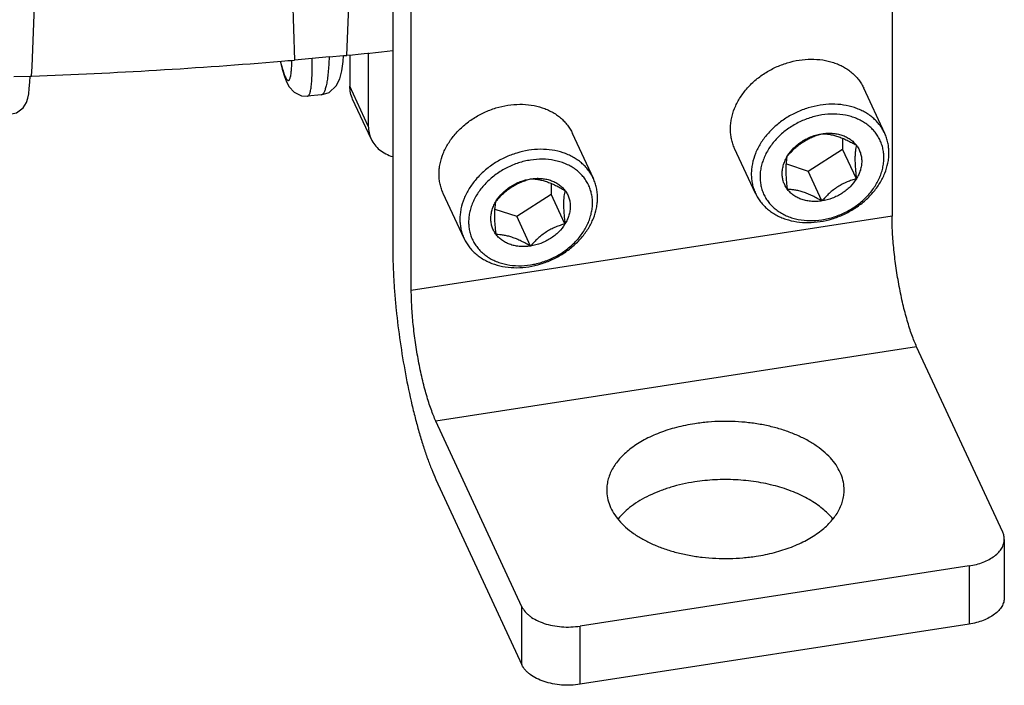
# Model space of a CAD drawing. Units: inches. Extents: x 0 to 17, y 0 to 11.
# Drawn here: x 13.8 to 14.4, y 6 to 6.4 of the extents above; entities that cross this region are included whole.
import ezdxf

# ---------------------------------------------------------------- set-up
doc = ezdxf.new("R2010")
doc.units = ezdxf.units.IN
doc.header["$LTSCALE"] = 0.935
doc.header["$MEASUREMENT"] = 0
doc.layers.get('0').update_dxf_attribs({"linetype": 'CONTINUOUS'})
doc.layers.add('7_ALL_FEATURES', color=7, linetype='CONTINUOUS')

msp = doc.modelspace()

# ---------------------------------------------------------------- linework, layer by layer
at = {"color": 7, "linetype": 'CONTINUOUS'}
for p, q in [((14.34813, 6.5697), (14.34813, 6.26699)), ((14.01966, 6.54691), (14.01966, 6.24419)), ((14.03179, 6.21805), (14.03179, 6.52077)), ((13.99135, 6.37294), (13.99135, 6.35234)), ((14.00349, 6.37427), (14.00349, 6.3262)), ((14.34331, 6.32139), (14.32956, 6.35102)), ((14.00533, 6.31771), (13.99319, 6.34385)), ((14.15158, 6.29173), (14.13783, 6.32135)), ((14.31555, 6.31819), (14.31555, 6.3111)), ((14.25828, 6.28192), (14.24453, 6.31155)), ((14.29291, 6.29655), (14.31555, 6.3111)), ((14.32465, 6.29149), (14.31555, 6.3111)), ((14.27858, 6.30133), (14.29291, 6.29655)), ((14.30201, 6.27694), (14.29291, 6.29655)), ((14.12381, 6.28853), (14.12381, 6.28144)), ((14.06654, 6.25226), (14.05279, 6.28189)), ((14.10117, 6.26689), (14.12381, 6.28144)), ((14.13291, 6.26183), (14.12381, 6.28144)), ((14.08685, 6.27166), (14.10117, 6.26689)), ((14.11027, 6.24728), (14.10117, 6.26689)), ((14.42093, 6.05911), (14.36431, 6.1811)), ((14.10459, 6.01017), (14.04797, 6.13216)), ((14.04797, 6.09389), (14.10459, 5.9719)), ((14.42199, 6.05444), (14.42199, 6.01617)), ((14.39883, 6.03701), (14.14286, 5.99742)), ((14.39883, 5.99874), (14.14286, 5.95914))]:
    msp.add_line(p, q, dxfattribs=at)
at = {"color": 9, "linetype": 'CONTINUOUS'}
for p, q in [((14.00349, 6.3262), (13.99135, 6.35234)), ((14.34813, 6.26699), (14.03179, 6.21805)), ((14.36431, 6.1811), (14.04797, 6.13216)), ((14.39883, 6.03701), (14.39883, 5.99874)), ((14.10459, 5.9719), (14.10459, 6.01017)), ((14.14286, 5.95914), (14.14286, 5.99742))]:
    msp.add_line(p, q, dxfattribs=at)
at = {"color": 7, "linetype": 'CONTINUOUS'}
for points, knots in [([(14.24177, 6.32428), (14.24177, 6.3254), (14.24189, 6.32766), (14.24258, 6.33223), (14.24434, 6.33796), (14.24712, 6.34338), (14.24992, 6.34753), (14.25315, 6.35158), (14.25784, 6.35626), (14.26321, 6.36027), (14.26786, 6.36304), (14.27272, 6.36549), (14.27906, 6.36792), (14.28691, 6.36973), (14.29477, 6.37039), (14.30241, 6.36987), (14.30847, 6.36845), (14.31296, 6.36673), (14.31611, 6.36519), (14.31903, 6.36339), (14.32171, 6.36134), (14.32412, 6.35907), (14.32626, 6.35658), (14.3281, 6.3539), (14.32911, 6.35199), (14.32956, 6.35102)], [0, 0, 0, 0, 0.028278, 0.057097, 0.116427, 0.178272, 0.210142, 0.242579, 0.308883, 0.376665, 0.410914, 0.445259, 0.513807, 0.581575, 0.647859, 0.712089, 0.773904, 0.803894, 0.833269, 0.862066, 0.890341, 0.918171, 0.945651, 0.972888, 1, 1, 1, 1]), ([(13.99319, 6.34385), (13.99259, 6.34516), (13.99165, 6.34795), (13.99135, 6.35087), (13.99135, 6.35234)], [0, 0, 0, 0, 0.495582, 1, 1, 1, 1]), ([(14.05003, 6.29462), (14.05003, 6.29574), (14.05015, 6.298), (14.05085, 6.30257), (14.0526, 6.30829), (14.05538, 6.31372), (14.05818, 6.31787), (14.06141, 6.32192), (14.06611, 6.3266), (14.07148, 6.33061), (14.07613, 6.33337), (14.08098, 6.33583), (14.08732, 6.33825), (14.09518, 6.34007), (14.10304, 6.34072), (14.11068, 6.34021), (14.11673, 6.33878), (14.12123, 6.33707), (14.12437, 6.33553), (14.12729, 6.33373), (14.12997, 6.33168), (14.13239, 6.32941), (14.13452, 6.32692), (14.13636, 6.32423), (14.13738, 6.32233), (14.13783, 6.32135)], [0, 0, 0, 0, 0.028278, 0.057097, 0.116427, 0.178272, 0.210142, 0.242579, 0.308883, 0.376665, 0.410914, 0.445259, 0.513807, 0.581575, 0.647859, 0.712089, 0.773904, 0.803894, 0.833269, 0.862066, 0.890341, 0.918171, 0.945651, 0.972888, 1, 1, 1, 1]), ([(14.34331, 6.32139), (14.34286, 6.32236), (14.34185, 6.32427), (14.34001, 6.32695), (14.33787, 6.32944), (14.33546, 6.33172), (14.33278, 6.33376), (14.32986, 6.33557), (14.32671, 6.33711), (14.32222, 6.33882), (14.31616, 6.34024), (14.30852, 6.34076), (14.30066, 6.3401), (14.29281, 6.33829), (14.28647, 6.33586), (14.28161, 6.33341), (14.27696, 6.33064), (14.27159, 6.32664), (14.2669, 6.32196), (14.26367, 6.3179), (14.26087, 6.31376), (14.25809, 6.30833), (14.25633, 6.30261), (14.25564, 6.29804), (14.25552, 6.29577), (14.25552, 6.29465)], [0, 0, 0, 0, 0.027112, 0.054349, 0.081829, 0.109659, 0.137934, 0.166731, 0.196106, 0.226096, 0.287911, 0.352141, 0.418425, 0.486193, 0.554741, 0.589086, 0.623335, 0.691117, 0.757421, 0.789858, 0.821728, 0.883573, 0.942903, 0.971722, 1, 1, 1, 1]), ([(14.34276, 6.30535), (14.34276, 6.30646), (14.34263, 6.30868), (14.34204, 6.31195), (14.34107, 6.31509), (14.33972, 6.31808), (14.338, 6.32088), (14.33593, 6.32348), (14.33354, 6.32583), (14.33084, 6.32792), (14.32787, 6.32974), (14.32465, 6.33125), (14.32121, 6.33246), (14.31633, 6.33365), (14.30986, 6.33428), (14.30191, 6.33369), (14.29396, 6.33179), (14.28633, 6.32865), (14.27928, 6.32438), (14.2731, 6.31915), (14.26881, 6.3141), (14.26603, 6.30977), (14.26432, 6.30645), (14.26297, 6.30305), (14.26199, 6.29962), (14.26139, 6.29618), (14.26126, 6.29387), (14.26126, 6.29274)], [0, 0, 0, 0, 0.028193, 0.056015, 0.08358, 0.111052, 0.138594, 0.16636, 0.194495, 0.223124, 0.252346, 0.282234, 0.31283, 0.344147, 0.408799, 0.475859, 0.544616, 0.614158, 0.683486, 0.751623, 0.817728, 0.849855, 0.881279, 0.91198, 0.94197, 0.971296, 1, 1, 1, 1]), ([(14.00349, 6.3262), (14.00349, 6.32473), (14.00379, 6.32181), (14.00472, 6.31902), (14.00533, 6.31771)], [0, 0, 0, 0, 0.504418, 1, 1, 1, 1]), ([(14.24453, 6.31155), (14.24407, 6.31253), (14.24327, 6.31455), (14.2424, 6.3177), (14.24188, 6.32096), (14.24177, 6.32317), (14.24177, 6.32428)], [0, 0, 0, 0, 0.247192, 0.495562, 0.74625, 1, 1, 1, 1]), ([(14.00533, 6.31771), (14.00596, 6.31634), (14.00758, 6.31371), (14.01088, 6.31039), (14.01494, 6.30778), (14.018, 6.30658), (14.01959, 6.30612)], [0, 0, 0, 0, 0.239457, 0.483628, 0.736339, 1, 1, 1, 1]), ([(14.27937, 6.30659), (14.28012, 6.30745), (14.28167, 6.30917), (14.28416, 6.31161), (14.28684, 6.31388), (14.28971, 6.31592), (14.29272, 6.31767), (14.2958, 6.3191), (14.2989, 6.32025), (14.30098, 6.32086), (14.30201, 6.32114)], [0, 0, 0, 0, 0.12564, 0.253103, 0.381907, 0.510839, 0.638165, 0.762403, 0.882957, 1, 1, 1, 1]), ([(14.27937, 6.30659), (14.28054, 6.30848), (14.28268, 6.31114), (14.28607, 6.31417), (14.28891, 6.31621), (14.29198, 6.31796), (14.29628, 6.31986), (14.2997, 6.32078), (14.30201, 6.32114)], [0, 0, 0, 0, 0.240842, 0.365456, 0.491914, 0.619447, 0.747229, 1, 1, 1, 1]), ([(14.30201, 6.32114), (14.30314, 6.32131), (14.30539, 6.32154), (14.30875, 6.3215), (14.31199, 6.32108), (14.31507, 6.32028), (14.31793, 6.31911), (14.32051, 6.3176), (14.32279, 6.31577), (14.32407, 6.31434), (14.32465, 6.31359)], [0, 0, 0, 0, 0.13707, 0.271195, 0.401766, 0.528525, 0.651386, 0.770541, 0.886519, 1, 1, 1, 1]), ([(14.30201, 6.32114), (14.30278, 6.32114), (14.30439, 6.32108), (14.3069, 6.32079), (14.3096, 6.32024), (14.31247, 6.3194), (14.31547, 6.31827), (14.31853, 6.31689), (14.3216, 6.31531), (14.32363, 6.31418), (14.32465, 6.31359)], [0, 0, 0, 0, 0.095901, 0.199892, 0.31363, 0.437736, 0.571037, 0.710886, 0.854532, 1, 1, 1, 1]), ([(14.34607, 6.30866), (14.34607, 6.30977), (14.34596, 6.31198), (14.34544, 6.31524), (14.34457, 6.31839), (14.34377, 6.32041), (14.34331, 6.32139)], [0, 0, 0, 0, 0.25375, 0.504438, 0.752808, 1, 1, 1, 1]), ([(14.15158, 6.29173), (14.15113, 6.2927), (14.15011, 6.29461), (14.14827, 6.29729), (14.14614, 6.29978), (14.14372, 6.30206), (14.14104, 6.3041), (14.13812, 6.3059), (14.13498, 6.30745), (14.13048, 6.30916), (14.12443, 6.31058), (14.11679, 6.3111), (14.10893, 6.31044), (14.10107, 6.30863), (14.09473, 6.3062), (14.08988, 6.30375), (14.08523, 6.30098), (14.07986, 6.29698), (14.07516, 6.2923), (14.07193, 6.28824), (14.06913, 6.28409), (14.06635, 6.27867), (14.0646, 6.27295), (14.0639, 6.26838), (14.06378, 6.26611), (14.06378, 6.26499)], [0, 0, 0, 0, 0.027112, 0.054349, 0.081829, 0.109659, 0.137934, 0.166731, 0.196106, 0.226096, 0.287911, 0.352141, 0.418425, 0.486193, 0.554741, 0.589086, 0.623335, 0.691117, 0.757421, 0.789858, 0.821728, 0.883573, 0.942903, 0.971722, 1, 1, 1, 1]), ([(14.32465, 6.31359), (14.3245, 6.31299), (14.32424, 6.3117), (14.32394, 6.3096), (14.32375, 6.30719), (14.32371, 6.30548), (14.32371, 6.30457)], [0, 0, 0, 0, 0.20385, 0.435245, 0.69986, 1, 1, 1, 1]), ([(14.32465, 6.31359), (14.32521, 6.31285), (14.32623, 6.31127), (14.32734, 6.30869), (14.328, 6.30593), (14.32815, 6.30404), (14.32815, 6.30309)], [0, 0, 0, 0, 0.248684, 0.496612, 0.746278, 1, 1, 1, 1]), ([(14.15102, 6.27568), (14.15102, 6.2768), (14.15089, 6.27902), (14.15031, 6.28229), (14.14933, 6.28543), (14.14798, 6.28842), (14.14626, 6.29122), (14.1442, 6.29381), (14.1418, 6.29617), (14.1391, 6.29826), (14.13613, 6.30007), (14.13291, 6.30159), (14.12947, 6.3028), (14.12459, 6.30399), (14.11813, 6.30462), (14.11017, 6.30403), (14.10223, 6.30213), (14.09459, 6.29898), (14.08755, 6.29472), (14.08136, 6.28949), (14.07707, 6.28444), (14.0743, 6.28011), (14.07258, 6.27679), (14.07123, 6.27339), (14.07025, 6.26996), (14.06966, 6.26651), (14.06952, 6.26421), (14.06952, 6.26308)], [0, 0, 0, 0, 0.028193, 0.056015, 0.08358, 0.111052, 0.138594, 0.16636, 0.194495, 0.223124, 0.252346, 0.282234, 0.31283, 0.344147, 0.408799, 0.475859, 0.544616, 0.614158, 0.683486, 0.751623, 0.817728, 0.849855, 0.881279, 0.91198, 0.94197, 0.971296, 1, 1, 1, 1]), ([(14.25828, 6.28192), (14.25873, 6.28095), (14.25975, 6.27904), (14.26158, 6.27636), (14.26372, 6.27387), (14.26613, 6.27159), (14.26881, 6.26955), (14.27174, 6.26775), (14.27488, 6.2662), (14.27937, 6.26449), (14.28543, 6.26307), (14.29307, 6.26255), (14.30093, 6.26321), (14.30878, 6.26502), (14.31512, 6.26745), (14.31998, 6.2699), (14.32463, 6.27267), (14.33, 6.27667), (14.33469, 6.28135), (14.33792, 6.28541), (14.34073, 6.28955), (14.34351, 6.29498), (14.34526, 6.3007), (14.34596, 6.30527), (14.34607, 6.30754), (14.34607, 6.30866)], [0, 0, 0, 0, 0.027112, 0.054349, 0.081829, 0.109659, 0.137934, 0.166731, 0.196106, 0.226096, 0.287911, 0.352141, 0.418425, 0.486193, 0.554741, 0.589086, 0.623335, 0.691117, 0.757421, 0.789858, 0.821728, 0.883573, 0.942903, 0.971722, 1, 1, 1, 1]), ([(14.26126, 6.29274), (14.26126, 6.29162), (14.26139, 6.2894), (14.26197, 6.28613), (14.26295, 6.28299), (14.2643, 6.28), (14.26602, 6.2772), (14.26809, 6.27461), (14.27048, 6.27225), (14.27318, 6.27016), (14.27615, 6.26835), (14.27937, 6.26683), (14.28281, 6.26563), (14.28769, 6.26443), (14.29415, 6.2638), (14.30211, 6.26439), (14.31005, 6.26629), (14.31769, 6.26944), (14.32474, 6.2737), (14.33092, 6.27893), (14.33521, 6.28398), (14.33798, 6.28831), (14.3397, 6.29163), (14.34105, 6.29503), (14.34203, 6.29846), (14.34262, 6.30191), (14.34276, 6.30421), (14.34276, 6.30535)], [0, 0, 0, 0, 0.028193, 0.056015, 0.08358, 0.111052, 0.138594, 0.16636, 0.194495, 0.223124, 0.252346, 0.282234, 0.31283, 0.344147, 0.408799, 0.475859, 0.544616, 0.614158, 0.683486, 0.751623, 0.817728, 0.849855, 0.881279, 0.91198, 0.94197, 0.971296, 1, 1, 1, 1]), ([(14.27587, 6.295), (14.27587, 6.29597), (14.27602, 6.29796), (14.2767, 6.30091), (14.27781, 6.30382), (14.27881, 6.30568), (14.27937, 6.30659)], [0, 0, 0, 0, 0.238871, 0.484773, 0.73844, 1, 1, 1, 1]), ([(14.27843, 6.29756), (14.27843, 6.29847), (14.27847, 6.30018), (14.27866, 6.30259), (14.27896, 6.30469), (14.27923, 6.30599), (14.27937, 6.30659)], [0, 0, 0, 0, 0.30014, 0.564755, 0.79615, 1, 1, 1, 1]), ([(14.32371, 6.30457), (14.32371, 6.30356), (14.32376, 6.30147), (14.32396, 6.29826), (14.32426, 6.29491), (14.32451, 6.29264), (14.32465, 6.29149)], [0, 0, 0, 0, 0.230635, 0.478009, 0.73603, 1, 1, 1, 1]), ([(14.27937, 6.28449), (14.27924, 6.28564), (14.27898, 6.2879), (14.27868, 6.29125), (14.27848, 6.29446), (14.27843, 6.29655), (14.27843, 6.29756)], [0, 0, 0, 0, 0.26397, 0.521991, 0.769365, 1, 1, 1, 1]), ([(14.32815, 6.30309), (14.32815, 6.30211), (14.32799, 6.30013), (14.32732, 6.29718), (14.32621, 6.29426), (14.32521, 6.2924), (14.32465, 6.29149)], [0, 0, 0, 0, 0.238871, 0.484773, 0.73844, 1, 1, 1, 1]), ([(14.05279, 6.28189), (14.05234, 6.28287), (14.05153, 6.28489), (14.05067, 6.28804), (14.05015, 6.2913), (14.05003, 6.29351), (14.05003, 6.29462)], [0, 0, 0, 0, 0.247192, 0.495562, 0.74625, 1, 1, 1, 1]), ([(14.08763, 6.27693), (14.08838, 6.27779), (14.08994, 6.2795), (14.09242, 6.28195), (14.09511, 6.28422), (14.09797, 6.28626), (14.10098, 6.288), (14.10406, 6.28944), (14.10716, 6.29058), (14.10924, 6.2912), (14.11027, 6.29148)], [0, 0, 0, 0, 0.12564, 0.253103, 0.381907, 0.510839, 0.638165, 0.762403, 0.882957, 1, 1, 1, 1]), ([(14.08763, 6.27693), (14.0888, 6.27882), (14.09094, 6.28148), (14.09433, 6.28451), (14.09718, 6.28655), (14.10024, 6.2883), (14.10454, 6.2902), (14.10797, 6.29112), (14.11027, 6.29148)], [0, 0, 0, 0, 0.240842, 0.365456, 0.491914, 0.619447, 0.747229, 1, 1, 1, 1]), ([(14.11027, 6.29148), (14.1114, 6.29165), (14.11366, 6.29188), (14.11701, 6.29184), (14.12026, 6.29141), (14.12333, 6.29061), (14.12619, 6.28945), (14.12878, 6.28794), (14.13105, 6.28611), (14.13234, 6.28468), (14.13291, 6.28393)], [0, 0, 0, 0, 0.13707, 0.271195, 0.401766, 0.528525, 0.651386, 0.770541, 0.886519, 1, 1, 1, 1]), ([(14.11027, 6.29148), (14.11105, 6.29148), (14.11266, 6.29142), (14.11517, 6.29113), (14.11787, 6.29058), (14.12074, 6.28974), (14.12373, 6.28861), (14.12679, 6.28723), (14.12987, 6.28565), (14.1319, 6.28452), (14.13291, 6.28393)], [0, 0, 0, 0, 0.095901, 0.199892, 0.31363, 0.437736, 0.571037, 0.710886, 0.854532, 1, 1, 1, 1]), ([(14.15434, 6.279), (14.15434, 6.28011), (14.15422, 6.28232), (14.1537, 6.28557), (14.15284, 6.28873), (14.15203, 6.29075), (14.15158, 6.29173)], [0, 0, 0, 0, 0.25375, 0.504438, 0.752808, 1, 1, 1, 1]), ([(14.25552, 6.29465), (14.25552, 6.29354), (14.25563, 6.29133), (14.25615, 6.28808), (14.25702, 6.28492), (14.25782, 6.2829), (14.25828, 6.28192)], [0, 0, 0, 0, 0.25375, 0.504438, 0.752808, 1, 1, 1, 1]), ([(14.27937, 6.28449), (14.2788, 6.28523), (14.27779, 6.28681), (14.27668, 6.2894), (14.27601, 6.29215), (14.27587, 6.29404), (14.27587, 6.295)], [0, 0, 0, 0, 0.248684, 0.496612, 0.746278, 1, 1, 1, 1]), ([(14.32465, 6.29149), (14.32362, 6.29122), (14.32154, 6.2906), (14.31844, 6.28945), (14.31536, 6.28802), (14.31235, 6.28628), (14.30948, 6.28424), (14.3068, 6.28196), (14.30431, 6.27952), (14.30276, 6.27781), (14.30201, 6.27694)], [0, 0, 0, 0, 0.11704, 0.237598, 0.361838, 0.489158, 0.618094, 0.746897, 0.874359, 1, 1, 1, 1]), ([(14.32465, 6.29149), (14.32348, 6.2896), (14.32134, 6.28694), (14.31795, 6.28391), (14.3151, 6.28187), (14.31204, 6.28012), (14.30774, 6.27822), (14.30432, 6.2773), (14.30201, 6.27694)], [0, 0, 0, 0, 0.240842, 0.365456, 0.491914, 0.619447, 0.747229, 1, 1, 1, 1]), ([(14.06654, 6.25226), (14.06699, 6.25128), (14.06801, 6.24938), (14.06985, 6.2467), (14.07198, 6.24421), (14.0744, 6.24193), (14.07708, 6.23988), (14.08, 6.23808), (14.08314, 6.23654), (14.08764, 6.23483), (14.09369, 6.23341), (14.10133, 6.23289), (14.10919, 6.23355), (14.11705, 6.23536), (14.12339, 6.23779), (14.12824, 6.24024), (14.13289, 6.24301), (14.13826, 6.24701), (14.14296, 6.25169), (14.14619, 6.25575), (14.14899, 6.25989), (14.15177, 6.26532), (14.15352, 6.27104), (14.15422, 6.27561), (14.15434, 6.27788), (14.15434, 6.279)], [0, 0, 0, 0, 0.027112, 0.054349, 0.081829, 0.109659, 0.137934, 0.166731, 0.196106, 0.226096, 0.287911, 0.352141, 0.418425, 0.486193, 0.554741, 0.589086, 0.623335, 0.691117, 0.757421, 0.789858, 0.821728, 0.883573, 0.942903, 0.971722, 1, 1, 1, 1]), ([(14.13291, 6.28393), (14.13277, 6.28333), (14.1325, 6.28204), (14.1322, 6.27993), (14.13201, 6.27753), (14.13197, 6.27581), (14.13197, 6.2749)], [0, 0, 0, 0, 0.20385, 0.435245, 0.69986, 1, 1, 1, 1]), ([(14.13291, 6.28393), (14.13348, 6.28319), (14.13449, 6.28161), (14.1356, 6.27902), (14.13627, 6.27627), (14.13641, 6.27438), (14.13641, 6.27342)], [0, 0, 0, 0, 0.248684, 0.496612, 0.746278, 1, 1, 1, 1]), ([(14.30201, 6.27694), (14.301, 6.27753), (14.29896, 6.27867), (14.29589, 6.28024), (14.29283, 6.28162), (14.28983, 6.28275), (14.28696, 6.28359), (14.28426, 6.28414), (14.28175, 6.28443), (14.28014, 6.28449), (14.27937, 6.28449)], [0, 0, 0, 0, 0.145469, 0.289113, 0.428958, 0.562262, 0.686378, 0.800111, 0.904093, 1, 1, 1, 1]), ([(14.30201, 6.27694), (14.30088, 6.27677), (14.29862, 6.27654), (14.29527, 6.27658), (14.29202, 6.27701), (14.28895, 6.27781), (14.28609, 6.27897), (14.2835, 6.28048), (14.28123, 6.28231), (14.27994, 6.28374), (14.27937, 6.28449)], [0, 0, 0, 0, 0.13707, 0.271195, 0.401766, 0.528525, 0.651386, 0.770541, 0.886519, 1, 1, 1, 1]), ([(14.06952, 6.26308), (14.06952, 6.26196), (14.06965, 6.25974), (14.07024, 6.25647), (14.07121, 6.25333), (14.07257, 6.25034), (14.07428, 6.24754), (14.07635, 6.24495), (14.07874, 6.24259), (14.08144, 6.2405), (14.08442, 6.23868), (14.08764, 6.23717), (14.09107, 6.23596), (14.09595, 6.23477), (14.10242, 6.23414), (14.11037, 6.23473), (14.11832, 6.23663), (14.12596, 6.23977), (14.133, 6.24404), (14.13919, 6.24927), (14.14347, 6.25432), (14.14625, 6.25865), (14.14796, 6.26197), (14.14932, 6.26537), (14.1503, 6.2688), (14.15089, 6.27225), (14.15102, 6.27455), (14.15102, 6.27568)], [0, 0, 0, 0, 0.028193, 0.056015, 0.08358, 0.111052, 0.138594, 0.16636, 0.194495, 0.223124, 0.252346, 0.282234, 0.31283, 0.344147, 0.408799, 0.475859, 0.544616, 0.614158, 0.683486, 0.751623, 0.817728, 0.849855, 0.881279, 0.91198, 0.94197, 0.971296, 1, 1, 1, 1]), ([(14.08413, 6.26534), (14.08413, 6.26631), (14.08429, 6.26829), (14.08496, 6.27124), (14.08607, 6.27416), (14.08707, 6.27602), (14.08763, 6.27693)], [0, 0, 0, 0, 0.238871, 0.484773, 0.73844, 1, 1, 1, 1]), ([(14.0867, 6.2679), (14.0867, 6.26881), (14.08673, 6.27052), (14.08692, 6.27293), (14.08722, 6.27503), (14.08749, 6.27633), (14.08763, 6.27693)], [0, 0, 0, 0, 0.30014, 0.564755, 0.79615, 1, 1, 1, 1]), ([(14.13197, 6.2749), (14.13197, 6.2739), (14.13203, 6.27181), (14.13222, 6.2686), (14.13253, 6.26525), (14.13278, 6.26298), (14.13291, 6.26183)], [0, 0, 0, 0, 0.230635, 0.478009, 0.73603, 1, 1, 1, 1]), ([(14.13641, 6.27342), (14.13641, 6.27245), (14.13626, 6.27047), (14.13558, 6.26752), (14.13447, 6.2646), (14.13347, 6.26274), (14.13291, 6.26183)], [0, 0, 0, 0, 0.238871, 0.484773, 0.73844, 1, 1, 1, 1]), ([(14.08763, 6.25483), (14.08707, 6.25557), (14.08605, 6.25715), (14.08495, 6.25974), (14.08428, 6.26249), (14.08413, 6.26438), (14.08413, 6.26534)], [0, 0, 0, 0, 0.248684, 0.496612, 0.746278, 1, 1, 1, 1]), ([(14.08763, 6.25483), (14.0875, 6.25597), (14.08725, 6.25824), (14.08695, 6.26159), (14.08675, 6.2648), (14.0867, 6.26689), (14.0867, 6.2679)], [0, 0, 0, 0, 0.26397, 0.521991, 0.769365, 1, 1, 1, 1]), ([(14.36431, 6.1811), (14.36375, 6.18231), (14.36265, 6.18488), (14.36109, 6.18899), (14.35956, 6.19352), (14.35807, 6.19841), (14.35664, 6.20363), (14.35481, 6.21107), (14.35277, 6.22079), (14.35078, 6.23272), (14.3493, 6.24462), (14.34851, 6.25432), (14.34819, 6.26172), (14.34813, 6.26526), (14.34813, 6.26699)], [0, 0, 0, 0, 0.045381, 0.095545, 0.150038, 0.208398, 0.270134, 0.334691, 0.469892, 0.609082, 0.747154, 0.87905, 0.941204, 1, 1, 1, 1]), ([(14.06378, 6.26499), (14.06378, 6.26388), (14.0639, 6.26167), (14.06442, 6.25841), (14.06528, 6.25526), (14.06609, 6.25324), (14.06654, 6.25226)], [0, 0, 0, 0, 0.25375, 0.504438, 0.752808, 1, 1, 1, 1]), ([(14.13291, 6.26183), (14.13188, 6.26156), (14.1298, 6.26094), (14.1267, 6.25979), (14.12362, 6.25836), (14.12061, 6.25662), (14.11775, 6.25458), (14.11506, 6.2523), (14.11258, 6.24986), (14.11102, 6.24815), (14.11027, 6.24728)], [0, 0, 0, 0, 0.11704, 0.237598, 0.361838, 0.489158, 0.618094, 0.746897, 0.874359, 1, 1, 1, 1]), ([(14.13291, 6.26183), (14.13174, 6.25994), (14.1296, 6.25728), (14.12621, 6.25425), (14.12337, 6.25221), (14.1203, 6.25046), (14.11601, 6.24856), (14.11258, 6.24764), (14.11027, 6.24728)], [0, 0, 0, 0, 0.240842, 0.365456, 0.491914, 0.619447, 0.747229, 1, 1, 1, 1]), ([(14.11027, 6.24728), (14.10926, 6.24787), (14.10723, 6.249), (14.10415, 6.25058), (14.10109, 6.25196), (14.0981, 6.25309), (14.09523, 6.25393), (14.09253, 6.25448), (14.09002, 6.25477), (14.08841, 6.25483), (14.08763, 6.25483)], [0, 0, 0, 0, 0.145469, 0.289113, 0.428958, 0.562262, 0.686378, 0.800111, 0.904093, 1, 1, 1, 1]), ([(14.11027, 6.24728), (14.10914, 6.24711), (14.10689, 6.24688), (14.10353, 6.24692), (14.10029, 6.24734), (14.09721, 6.24814), (14.09436, 6.24931), (14.09177, 6.25082), (14.0895, 6.25265), (14.08821, 6.25408), (14.08763, 6.25483)], [0, 0, 0, 0, 0.13707, 0.271195, 0.401766, 0.528525, 0.651386, 0.770541, 0.886519, 1, 1, 1, 1]), ([(14.01966, 6.24419), (14.01966, 6.24117), (14.01976, 6.23497), (14.02017, 6.22545), (14.02085, 6.21553), (14.02211, 6.20174), (14.0243, 6.18422), (14.02777, 6.16335), (14.03134, 6.14634), (14.03455, 6.13332), (14.03705, 6.12418), (14.03965, 6.11562), (14.04233, 6.1077), (14.04506, 6.1005), (14.04699, 6.096), (14.04797, 6.09389)], [0, 0, 0, 0, 0.058806, 0.120952, 0.185825, 0.252851, 0.390924, 0.530112, 0.665312, 0.729868, 0.791605, 0.849967, 0.904453, 0.954612, 1, 1, 1, 1]), ([(14.04797, 6.13216), (14.04741, 6.13337), (14.04631, 6.13594), (14.04475, 6.14005), (14.04322, 6.14458), (14.04173, 6.14947), (14.0403, 6.15469), (14.03847, 6.16213), (14.03643, 6.17185), (14.03444, 6.18378), (14.03296, 6.19568), (14.03217, 6.20538), (14.03185, 6.21278), (14.03179, 6.21633), (14.03179, 6.21805)], [0, 0, 0, 0, 0.045381, 0.095545, 0.150038, 0.208398, 0.270134, 0.334691, 0.469892, 0.609082, 0.747154, 0.87905, 0.941204, 1, 1, 1, 1]), ([(14.21827, 6.13049), (14.21423, 6.12987), (14.20638, 6.12826), (14.19524, 6.12472), (14.18522, 6.12019), (14.17659, 6.11477), (14.17061, 6.1095), (14.16679, 6.10496), (14.16448, 6.10151), (14.16265, 6.09796), (14.16134, 6.09432), (14.16055, 6.09064), (14.16037, 6.08816), (14.16037, 6.08692)], [0, 0, 0, 0, 0.157027, 0.306981, 0.447705, 0.577762, 0.69657, 0.751974, 0.804924, 0.855741, 0.904839, 0.952731, 1, 1, 1, 1]), ([(14.31662, 6.08692), (14.31662, 6.08865), (14.31627, 6.09216), (14.3147, 6.0973), (14.31212, 6.1023), (14.30859, 6.10707), (14.30414, 6.11156), (14.29884, 6.11572), (14.29276, 6.11951), (14.28598, 6.12286), (14.27859, 6.12575), (14.27067, 6.12813), (14.26234, 6.12998), (14.2537, 6.13126), (14.24486, 6.13198), (14.23594, 6.1321), (14.22706, 6.13164), (14.22118, 6.13094), (14.21827, 6.13049)], [0, 0, 0, 0, 0.043616, 0.088342, 0.135155, 0.18481, 0.237803, 0.294387, 0.3546, 0.418296, 0.485189, 0.55487, 0.626845, 0.70055, 0.775361, 0.850641, 0.925765, 1, 1, 1, 1]), ([(14.21827, 6.09222), (14.21557, 6.0918), (14.21027, 6.0908), (14.20256, 6.0888), (14.19526, 6.08632), (14.18847, 6.08341), (14.18226, 6.08009), (14.17508, 6.07531), (14.1704, 6.07103), (14.16783, 6.06789)], [0, 0, 0, 0, 0.143435, 0.283193, 0.418154, 0.547561, 0.670796, 0.787404, 1, 1, 1, 1]), ([(14.3092, 6.06783), (14.30718, 6.07032), (14.30361, 6.0738), (14.29819, 6.07783), (14.29191, 6.08176), (14.28302, 6.08599), (14.27126, 6.08984), (14.25853, 6.09248), (14.24521, 6.09381), (14.23169, 6.09381), (14.2227, 6.0929), (14.21827, 6.09222)], [0, 0, 0, 0, 0.098422, 0.151481, 0.207084, 0.325483, 0.452415, 0.585895, 0.72347, 0.862443, 1, 1, 1, 1]), ([(14.16037, 6.08692), (14.16037, 6.0852), (14.16072, 6.08169), (14.16229, 6.07654), (14.16486, 6.07155), (14.1684, 6.06678), (14.17285, 6.06229), (14.17815, 6.05812), (14.18423, 6.05434), (14.19101, 6.05098), (14.1984, 6.0481), (14.20631, 6.04572), (14.21464, 6.04387), (14.22329, 6.04258), (14.23212, 6.04187), (14.24105, 6.04174), (14.24993, 6.04221), (14.25581, 6.04291), (14.25871, 6.04336)], [0, 0, 0, 0, 0.043616, 0.088342, 0.135155, 0.18481, 0.237803, 0.294387, 0.3546, 0.418296, 0.485189, 0.55487, 0.626845, 0.70055, 0.775361, 0.850641, 0.925765, 1, 1, 1, 1]), ([(14.25871, 6.04336), (14.26276, 6.04398), (14.27061, 6.04559), (14.28175, 6.04912), (14.29177, 6.05366), (14.30039, 6.05908), (14.30638, 6.06435), (14.3102, 6.06889), (14.31251, 6.07234), (14.31434, 6.07589), (14.31565, 6.07952), (14.31644, 6.08321), (14.31662, 6.08569), (14.31662, 6.08692)], [0, 0, 0, 0, 0.157027, 0.306981, 0.447705, 0.577762, 0.69657, 0.751974, 0.804924, 0.855741, 0.904839, 0.952731, 1, 1, 1, 1]), ([(14.42199, 6.05444), (14.42199, 6.05523), (14.42181, 6.05684), (14.42127, 6.05837), (14.42093, 6.05911)], [0, 0, 0, 0, 0.49218, 1, 1, 1, 1]), ([(14.39883, 6.03701), (14.40045, 6.03726), (14.40359, 6.03791), (14.40805, 6.03932), (14.41205, 6.04114), (14.4155, 6.0433), (14.41831, 6.04578), (14.4204, 6.0485), (14.4215, 6.05096), (14.42192, 6.05296), (14.42199, 6.05395), (14.42199, 6.05444)], [0, 0, 0, 0, 0.157052, 0.307107, 0.447867, 0.577974, 0.696825, 0.805061, 0.90481, 0.952711, 1, 1, 1, 1]), ([(14.42199, 6.01617), (14.42199, 6.01567), (14.42192, 6.01468), (14.4215, 6.01269), (14.4204, 6.01022), (14.41831, 6.0075), (14.4155, 6.00503), (14.41205, 6.00286), (14.40805, 6.00105), (14.40359, 5.99963), (14.40045, 5.99899), (14.39883, 5.99874)], [0, 0, 0, 0, 0.047289, 0.09519, 0.194939, 0.303175, 0.422026, 0.552133, 0.692893, 0.842948, 1, 1, 1, 1]), ([(14.10459, 6.01017), (14.10514, 6.00898), (14.1063, 6.00726), (14.10824, 6.00526), (14.11064, 6.00327), (14.11425, 6.00109), (14.11923, 5.99906), (14.12479, 5.99763), (14.13072, 5.99684), (14.1368, 5.99672), (14.14086, 5.99711), (14.14286, 5.99742)], [0, 0, 0, 0, 0.09261, 0.142977, 0.196245, 0.311547, 0.437858, 0.573051, 0.714141, 0.857699, 1, 1, 1, 1]), ([(14.14286, 5.95914), (14.14086, 5.95883), (14.1368, 5.95845), (14.13072, 5.95856), (14.12479, 5.95935), (14.11923, 5.96079), (14.11425, 5.96281), (14.11064, 5.96499), (14.10824, 5.96698), (14.1063, 5.96899), (14.10514, 5.9707), (14.10459, 5.9719)], [0, 0, 0, 0, 0.142301, 0.285859, 0.426949, 0.562142, 0.688453, 0.803755, 0.857023, 0.90739, 1, 1, 1, 1])]:
    msp.add_open_spline(points, degree=3, knots=knots, dxfattribs=at)
at = {"layer": '7_ALL_FEATURES', "color": 7, "linetype": 'CONTINUOUS'}
for p, q in [((13.98957, 6.37806), (13.99543, 6.5118)), ((13.95069, 6.50771), (13.95489, 6.36953)), ((13.78221, 6.36526), (13.78748, 6.4978)), ((13.98933, 6.37268), (13.98957, 6.37806)), ((13.94539, 6.36887), (13.94684, 6.36357)), ((13.96649, 6.37059), (13.95489, 6.36953)), ((13.97773, 6.37162), (13.98724, 6.37249)), ((13.98724, 6.37249), (13.98814, 6.37257)), ((13.98814, 6.37257), (13.98933, 6.37268)), ((13.78196, 6.35903), (13.78221, 6.36526)), ((13.77023, 6.35868), (13.78105, 6.35901)), ((13.78105, 6.35901), (13.78196, 6.35903)), ((13.97249, 6.34667), (13.96358, 6.34585)), ((13.96358, 6.34585), (13.96358, 6.34585))]:
    msp.add_line(p, q, dxfattribs=at)
at = {"layer": '7_ALL_FEATURES', "color": 9, "linetype": 'CONTINUOUS'}
for p, q in [((13.9456, 6.36889), (13.94657, 6.36534)), ((13.97773, 6.37162), (13.96649, 6.37059)), ((13.94657, 6.36534), (13.94684, 6.36358)), ((13.95289, 6.3628), (13.9531, 6.36705))]:
    msp.add_line(p, q, dxfattribs=at)
at = {"layer": '7_ALL_FEATURES', "color": 7, "linetype": 'CONTINUOUS'}
for points in [[(13.97249, 6.34667), (13.97768, 6.3483), (13.98232, 6.3526), (13.98466, 6.35735), (13.98601, 6.36247), (13.98693, 6.36865), (13.98724, 6.37249)], [(13.94684, 6.36358), (13.94828, 6.35886), (13.94971, 6.35521), (13.95151, 6.35195)], [(13.76766, 6.33397), (13.7721, 6.33497), (13.77637, 6.33811), (13.77858, 6.3417), (13.77948, 6.34457), (13.78001, 6.34743), (13.78043, 6.35085), (13.7808, 6.35505), (13.78105, 6.35901)], [(13.95151, 6.35195), (13.95462, 6.34855), (13.95964, 6.34613), (13.96358, 6.34586)]]:
    msp.add_lwpolyline(points, dxfattribs=at)
for centre, radius, start, end in [((13.6669, 9.70955), 3.35237, 275.51903, 276.04163), ((13.66128, 9.77813), 3.42118, 272.02143, 274.77944), ((13.66434, 9.73709), 3.38002, 274.7856, 274.93109)]:
    msp.add_arc(centre, radius, start, end, dxfattribs=at)
at = {"layer": '7_ALL_FEATURES', "color": 9, "linetype": 'CONTINUOUS'}
msp.add_arc((13.83403, 6.37023), 0.11912, 358.46852, 359.54159, dxfattribs=at)
for points, knots in [([(13.96358, 6.34586), (13.96372, 6.34587), (13.96402, 6.34598), (13.96439, 6.34636), (13.96473, 6.34692), (13.96504, 6.34767), (13.96532, 6.34861), (13.96569, 6.35024), (13.96605, 6.35275), (13.96635, 6.3563), (13.96653, 6.36052), (13.96658, 6.36536), (13.96654, 6.36879), (13.96649, 6.37059)], [0, 0, 0, 0, 0.016361, 0.036082, 0.061303, 0.093022, 0.13164, 0.177311, 0.289854, 0.430072, 0.596617, 0.787551, 1, 1, 1, 1]), ([(13.97773, 6.37162), (13.97767, 6.3698), (13.9775, 6.36636), (13.97711, 6.36149), (13.97661, 6.35724), (13.97601, 6.35366), (13.97531, 6.35079), (13.97461, 6.34888), (13.97397, 6.34776), (13.97351, 6.34718), (13.97302, 6.3468), (13.97266, 6.34669), (13.97249, 6.34667)], [0, 0, 0, 0, 0.207809, 0.395057, 0.559014, 0.697885, 0.810503, 0.896524, 0.929933, 0.957482, 0.98021, 1, 1, 1, 1]), ([(13.94657, 6.36534), (13.94691, 6.36411), (13.94742, 6.36238), (13.94817, 6.36024), (13.94868, 6.35897), (13.94917, 6.35794), (13.94964, 6.35714), (13.95009, 6.35658), (13.95053, 6.35624), (13.95101, 6.35617), (13.95142, 6.35644), (13.95175, 6.35694), (13.95205, 6.35766), (13.95232, 6.35861), (13.95255, 6.35981), (13.95274, 6.36123), (13.95284, 6.36225), (13.95289, 6.3628)], [0, 0, 0, 0, 0.217644, 0.308446, 0.386585, 0.451823, 0.504315, 0.544601, 0.574199, 0.597259, 0.621634, 0.654237, 0.698205, 0.754595, 0.823715, 0.905583, 1, 1, 1, 1])]:
    msp.add_open_spline(points, degree=3, knots=knots, dxfattribs=at)

doc.saveas('drawing.dxf')
